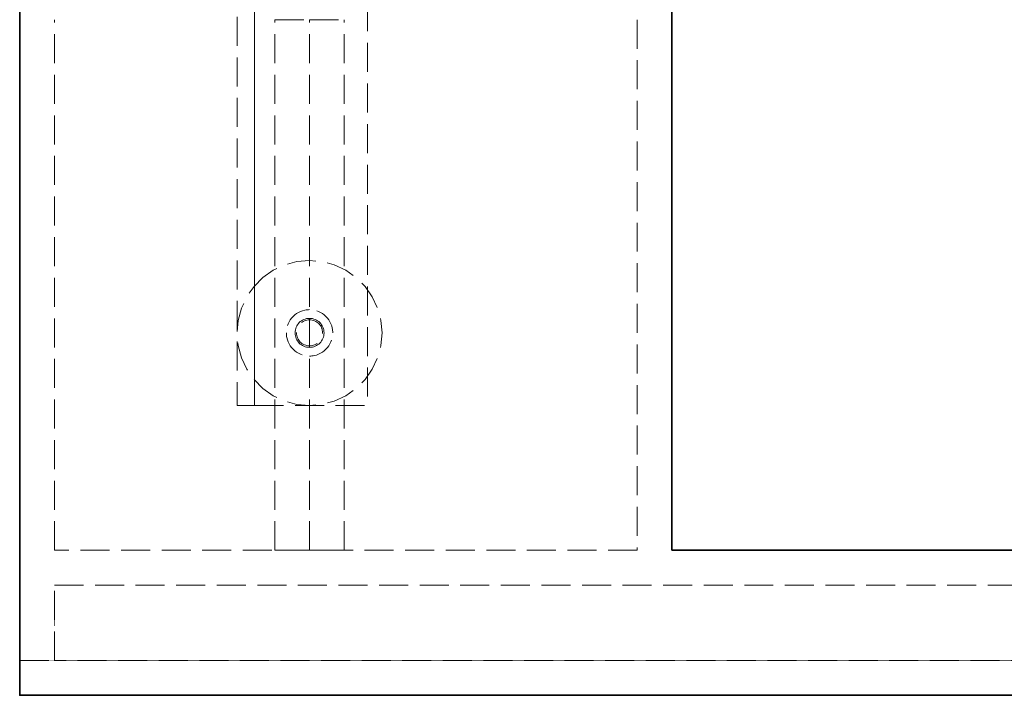
# Model space of a CAD drawing. Units: millimetres. Extents: x -7797 to 4688, y -5244 to 780.
# Drawn here: x 0 to 340, y -3144 to -2911 of the extents above; entities that cross this region are included whole.
import ezdxf

# ---------------------------------------------------------------- set-up
doc = ezdxf.new("R2010")
doc.units = ezdxf.units.MM
doc.header["$MEASUREMENT"] = 0
doc.linetypes.add('Hidden Line', pattern=[14, 10, -4])
doc.linetypes.add('Wipeout_Contour', pattern=[1000, 0, -1000])
for name, color, linetype in [('_ BRACKET', 7, 'Continuous'), ('_ DIMENSIONS & NOTES', 7, 'Continuous'), ('_ STARON SOLID SURFACE', 7, 'Continuous')]:
    doc.layers.add(name, color=color, linetype=linetype)
for name, color, linetype, lineweight in [('_ BRACKET_Pen_No__1', 7, 'Continuous', 13), ('_ BRACKET_Pen_No__101', 252, 'Continuous', 13), ('_ DIMENSIONS & NOTES_Pen_No__1', 7, 'Continuous', 13), ('_ STARON SOLID SURFACE_Pen_No__1', 7, 'Continuous', 13), ('_ STARON SOLID SURFACE_Pen_No__101', 252, 'Continuous', 13), ('_ STARON SOLID SURFACE_Pen_No__21', 7, 'Continuous', 35)]:
    doc.layers.add(name, color=color, linetype=linetype, lineweight=lineweight)
doc.styles.add('GENERATED_STYLE_1', font='txt')
doc.dimstyles.new('GENERATED_STYLE__1', dxfattribs={"dimtxt": 20, "dimasz": 18.357488, "dimexe": 0.18, "dimexo": 0.0625, "dimgap": 0.09, "dimtad": 1, "dimtih": 1, "dimtoh": 1, "dimdec": 0, "dimzin": 0, "dimdsep": 46, "dimtxsty": 'GENERATED_STYLE_1', "dimblk": 'ARROWHEAD_5', "dimblk1": 'ARROWHEAD_5', "dimblk2": 'ARROWHEAD_5', "dimcen": 0.09, "dimse1": 1, "dimse2": 1, "dimclrd": 7, "dimclre": 7, "dimclrt": 7, "dimazin": 0, "dimtfac": 1, "dimtdec": 4, "dimtmove": 0, "dimatfit": 3, "dimfxl": 0, "dimtolj": 1, "dimtzin": 0, "dimarcsym": 0})

# ---------------------------------------------------------------- blocks, each defined once
blk = doc.blocks.new('Column_5', base_point=(100, -3019))
at = {"layer": '_ BRACKET_Pen_No__1', "color": 7, "linetype": 'Hidden Line', "lineweight": 13}
for start, end in [(90, 180), (0, 90), (180, 270), (270, 0)]:
    blk.add_arc((100, -3019), 8, start, end, dxfattribs=at)
blk = doc.blocks.new('Slab_84', base_point=(12, -3132))
at = {"layer": '_ STARON SOLID SURFACE_Pen_No__1', "color": 7, "linetype": 'Hidden Line', "lineweight": 13, "flags": 128}
blk.add_lwpolyline([(12, -3132), (3588, -3132), (3588, -3106), (12, -3106)], close=True, dxfattribs=at)
blk = doc.blocks.new('Slab_96', base_point=(81, -3044))
at = {"layer": '_ BRACKET_Pen_No__101', "color": 252, "linetype": 'Hidden Line', "lineweight": 13, "flags": 128}
blk.add_lwpolyline([(81, -3044), (120, -3044), (120, -2650), (81, -2650)], close=True, dxfattribs=at)
blk.add_lwpolyline([(104.5, -3019, 1), (95.5, -3019, 1)], format="xyb", close=True, dxfattribs=at)
blk = doc.blocks.new('Wall_39', base_point=(0, -3138))
at = {"color": 254, "linetype": 'Wipeout_Contour', "lineweight": 0, "ltscale": 15827.692219}
blk.add_wipeout([(0, -3144), (3600, -3144), (3600, -3132), (0, -3132)], dxfattribs=at).dxf.layer = '_ STARON SOLID SURFACE'
at = {"layer": '_ STARON SOLID SURFACE_Pen_No__101', "color": 252, "linetype": 'Hidden Line', "lineweight": 13, "flags": 128}
for points in [[(3600, -3132), (0, -3132)], [(0, -3132), (0, -3144)], [(0, -3144), (3600, -3144)]]:
    blk.add_lwpolyline(points, dxfattribs=at)
blk = doc.blocks.new('Wall_40', base_point=(6, -3100))
at = {"color": 254, "linetype": 'Wipeout_Contour', "lineweight": 0, "ltscale": 15683.802692}
blk.add_wipeout([(12, -3106), (3588, -3106), (3588, -3094), (12, -3094)], dxfattribs=at).dxf.layer = '_ STARON SOLID SURFACE'
at = {"layer": '_ STARON SOLID SURFACE_Pen_No__101', "color": 252, "linetype": 'Hidden Line', "lineweight": 13, "flags": 128}
for points in [[(213, -3094), (12, -3094)], [(675, -3094), (225, -3094)], [(12, -3106), (3588, -3106)]]:
    blk.add_lwpolyline(points, dxfattribs=at)
blk = doc.blocks.new('Wall_45', base_point=(6, -3132))
at = {"color": 254, "linetype": 'Wipeout_Contour', "lineweight": 0, "ltscale": 11552.050792}
blk.add_wipeout([(12, -3132), (12, -2644), (0, -2644), (0, -3132)], dxfattribs=at).dxf.layer = '_ STARON SOLID SURFACE'
at = {"layer": '_ STARON SOLID SURFACE_Pen_No__101', "color": 252, "linetype": 'Hidden Line', "lineweight": 13, "flags": 128}
for points in [[(12, -2644), (0, -2644)], [(0, -2644), (0, -3132)], [(12, -2899), (12, -2668)], [(12, -3094), (12, -2911)], [(12, -3132), (12, -3106)], [(0, -3132), (12, -3132)]]:
    blk.add_lwpolyline(points, dxfattribs=at)
blk = doc.blocks.new('Wall_48', base_point=(219, -3100))
at = {"color": 254, "linetype": 'Wipeout_Contour', "lineweight": 0, "ltscale": 11557.46403}
blk.add_wipeout([(225, -3094), (225, -2668), (213, -2668), (213, -3094)], dxfattribs=at).dxf.layer = '_ STARON SOLID SURFACE'
at = {"layer": '_ STARON SOLID SURFACE_Pen_No__101', "color": 252, "linetype": 'Hidden Line', "lineweight": 13, "flags": 128}
for points in [[(213, -2668), (213, -2899)], [(225, -2752), (225, -2668)], [(225, -2887), (225, -2776)], [(213, -2911), (213, -3094)], [(225, -3094), (225, -2911)]]:
    blk.add_lwpolyline(points, dxfattribs=at)
blk = doc.blocks.new('Column_39', base_point=(100, -3019))
at = {"layer": '_ BRACKET_Pen_No__1', "color": 7, "linetype": 'Hidden Line', "lineweight": 13}
for start, end in [(90, 180), (0, 90), (180, 270), (270, 0)]:
    blk.add_arc((100, -3019), 5, start, end, dxfattribs=at)
blk = doc.blocks.new('Morph_205')
at = {"layer": '_ STARON SOLID SURFACE_Pen_No__21', "color": 7, "linetype": 'Continuous', "lineweight": 35, "flags": 128}
for points in [[(225, -3094), (225, -2791)], [(225, -3094), (675, -3094)]]:
    blk.add_lwpolyline(points, dxfattribs=at)
blk = doc.blocks.new('Morph_269')
at = {"layer": '_ STARON SOLID SURFACE_Pen_No__101', "color": 252, "linetype": 'Hidden Line', "lineweight": 13, "flags": 128}
for points in [[(100, -3094), (100, -2911)], [(100, -2911), (112, -2911)], [(112, -3094), (112, -2911)], [(100, -3094), (112, -3094)]]:
    blk.add_lwpolyline(points, dxfattribs=at)
blk = doc.blocks.new('Morph_270')
at = {"layer": '_ STARON SOLID SURFACE_Pen_No__101', "color": 252, "linetype": 'Hidden Line', "lineweight": 13, "flags": 128}
for points in [[(88, -3094), (88, -2911)], [(88, -2911), (100, -2911)], [(100, -3094), (100, -2911)], [(88, -3094), (100, -3094)]]:
    blk.add_lwpolyline(points, dxfattribs=at)
blk = doc.blocks.new('Morph_271')
at = {"layer": '_ BRACKET_Pen_No__101', "color": 252, "linetype": 'Hidden Line', "lineweight": 13, "flags": 128}
for points in [[(75, -2644), (81, -2644)], [(75, -2644), (75, -3044)], [(81, -2644), (81, -3044)], [(75, -3044), (81, -3044)]]:
    blk.add_lwpolyline(points, dxfattribs=at)
blk = doc.blocks.new('Morph_273')
at = {"layer": '_ BRACKET_Pen_No__101', "color": 252, "linetype": 'Hidden Line', "lineweight": 13, "flags": 128}
blk.add_lwpolyline([(80.85, -3002.97), (83.93, -2999.89), (87.5, -2997.39), (91.45, -2995.55), (95.66, -2994.42), (100, -2994.04), (104.34, -2994.42), (108.55, -2995.55), (112.5, -2997.39), (116.07, -2999.89), (119.15, -3002.97), (121.65, -3006.54), (123.49, -3010.49), (124.62, -3014.7), (125, -3019.04), (124.62, -3023.38), (123.49, -3027.59), (121.65, -3031.54), (119.15, -3035.11), (116.07, -3038.19), (112.5, -3040.69), (108.55, -3042.53), (104.34, -3043.66), (100, -3044.04), (95.66, -3043.66), (91.45, -3042.53), (87.5, -3040.69), (83.93, -3038.19), (80.85, -3035.11), (78.35, -3031.54), (76.51, -3027.59), (75.38, -3023.38), (75, -3019.04), (75.38, -3014.7), (76.51, -3010.49), (78.35, -3006.54)], close=True, dxfattribs=at)
blk = doc.blocks.new('*D2755')
at = {"layer": '_ DIMENSIONS & NOTES_Pen_No__1', "linetype": 'Continuous', "lineweight": 13}
for points in [[(0, -2544), (18.66, -2549), (18.66, -2539)], [(100, -2544), (81.34, -2539), (81.34, -2549)], [(100, -2544), (118.66, -2549), (118.66, -2539)]]:
    blk.add_hatch(color=7, dxfattribs=at).paths.add_polyline_path(points)
at = {"layer": '_ DIMENSIONS & NOTES_Pen_No__1', "color": 7, "linetype": 'Continuous', "lineweight": 13}
for p, q in [((0, -2562.12), (0, -2525.88)), ((100, -2562.12), (100, -2525.88)), ((0, -2544), (18.66, -2539)), ((18.66, -2539), (18.66, -2549)), ((100, -2544), (81.34, -2539)), ((81.34, -2549), (81.34, -2539)), ((0, -2544), (18.66, -2549)), ((18.66, -2544), (81.34, -2544)), ((100, -2544), (81.34, -2549))]:
    blk.add_line(p, q, dxfattribs=at)
at = {"layer": '_ DIMENSIONS & NOTES_Pen_No__1', "color": 7, "lineweight": 13, "insert": (27.12, -2540), "char_height": 20, "attachment_point": 7, "style": 'GENERATED_STYLE_1'}
blk.add_mtext('\\A1;{\\pql;\\fArial|b0|i0|c0|p34;100}', dxfattribs=at)
blk = doc.blocks.new('ARROWHEAD_5')
at = {"linetype": 'Continuous', "lineweight": 0}
blk.add_hatch(color=0, dxfattribs=at).paths.add_polyline_path([(-1, 0.2679), (0, 0), (-1, -0.2679)])
at = {"color": 0, "linetype": 'Continuous', "lineweight": 0}
blk.add_line((0, 0), (-1, 0), dxfattribs=at)
blk = doc.blocks.new('*D2756')
at = {"layer": '_ DIMENSIONS & NOTES_Pen_No__1', "linetype": 'Continuous', "lineweight": 13}
for points in [[(100, -2544), (81.34, -2539), (81.34, -2549)], [(100, -2544), (118.66, -2549), (118.66, -2539)], [(900, -2544), (881.34, -2539), (881.34, -2549)], [(900, -2544), (918.66, -2549), (918.66, -2539)]]:
    blk.add_hatch(color=7, dxfattribs=at).paths.add_polyline_path(points)
at = {"layer": '_ DIMENSIONS & NOTES_Pen_No__1', "color": 7, "linetype": 'Continuous', "lineweight": 13}
for p, q in [((100, -2562.12), (100, -2525.88)), ((900, -2562.12), (900, -2525.88)), ((100, -2544), (118.66, -2539)), ((118.66, -2539), (118.66, -2549)), ((900, -2544), (881.34, -2539)), ((881.34, -2549), (881.34, -2539)), ((100, -2544), (118.66, -2549)), ((118.66, -2544), (881.34, -2544)), ((900, -2544), (881.34, -2549))]:
    blk.add_line(p, q, dxfattribs=at)
at = {"layer": '_ DIMENSIONS & NOTES_Pen_No__1', "color": 7, "lineweight": 13, "insert": (477.12, -2540), "char_height": 20, "attachment_point": 7, "style": 'GENERATED_STYLE_1'}
blk.add_mtext('\\A1;{\\pql;\\fArial|b0|i0|c0|p34;800}', dxfattribs=at)
blk = doc.blocks.new('Slab_423', base_point=(0, -2644))
at = {"layer": '_ STARON SOLID SURFACE_Pen_No__21', "color": 7, "linetype": 'Continuous', "lineweight": 35, "flags": 128}
for points in [[(0, -2644), (0, -3144), (3600, -3144), (3600, -2644)], [(225, -3094), (225, -2764), (675, -2764), (675, -3094)]]:
    blk.add_lwpolyline(points, close=True, dxfattribs=at)

msp = doc.modelspace()

# ---------------------------------------------------------------- block references
at = {"layer": '_ BRACKET', "linetype": 'Continuous', "lineweight": 0}
for name in ['Morph_271', 'Morph_273']:
    msp.add_blockref(name, (0, 0), dxfattribs=at)
at = {"layer": '_ BRACKET', "color": 252, "linetype": 'Hidden Line', "lineweight": 13}
msp.add_blockref('Slab_96', (81, -3044), dxfattribs=at)
at = {"layer": '_ BRACKET', "color": 7, "lineweight": 13}
for name in ['Column_5', 'Column_39']:
    msp.add_blockref(name, (100, -3019), dxfattribs=at)
at = {"layer": '_ STARON SOLID SURFACE', "color": 7, "linetype": 'Hidden Line', "lineweight": 13}
msp.add_blockref('Slab_84', (12, -3132), dxfattribs=at)

# ---------------------------------------------------------------- next in the draw order: block references
at = {"layer": '_ STARON SOLID SURFACE', "color": 7, "lineweight": 35}
for name, p in [('Wall_40', (6, -3100)), ('Wall_39', (0, -3138))]:
    msp.add_blockref(name, p, dxfattribs=at)

# ---------------------------------------------------------------- next in the draw order: block references
at = {"layer": '_ STARON SOLID SURFACE', "color": 7, "lineweight": 13}
for name, p in [('Wall_45', (6, -3132)), ('Wall_48', (219, -3100))]:
    msp.add_blockref(name, p, dxfattribs=at)
at = {"layer": '_ STARON SOLID SURFACE', "linetype": 'Continuous', "lineweight": 0}
for name in ['Morph_270', 'Morph_269']:
    msp.add_blockref(name, (0, 0), dxfattribs=at)

# ---------------------------------------------------------------- next in the draw order: block references
at = {"layer": '_ STARON SOLID SURFACE', "color": 7, "linetype": 'Continuous', "lineweight": 35}
msp.add_blockref('Slab_423', (0, -2644), dxfattribs=at)
at = {"layer": '_ STARON SOLID SURFACE', "linetype": 'Continuous', "lineweight": 0}
msp.add_blockref('Morph_205', (0, 0), dxfattribs=at)

# ---------------------------------------------------------------- next in the draw order: dimensions: what is measured, and where the dimension line sits
at = {"layer": '_ DIMENSIONS & NOTES', "color": 7, "linetype": 'Continuous', "lineweight": 13}
for base, p1, p2, picture, middle in [((100, -2544), (0, -2644), (100, -3094), '*D2755', (50.67, -2530)), ((900, -2544), (100, -3094), (900, -3094), '*D2756', (500.67, -2530))]:
    dim = msp.add_linear_dim(base=base, p1=p1, p2=p2, dimstyle='GENERATED_STYLE__1', dxfattribs=at)
    dim.commit()
    dim.dimension.update_dxf_attribs({"geometry": picture, "text_midpoint": middle, "dimtype": 160})

doc.saveas('drawing.dxf')
